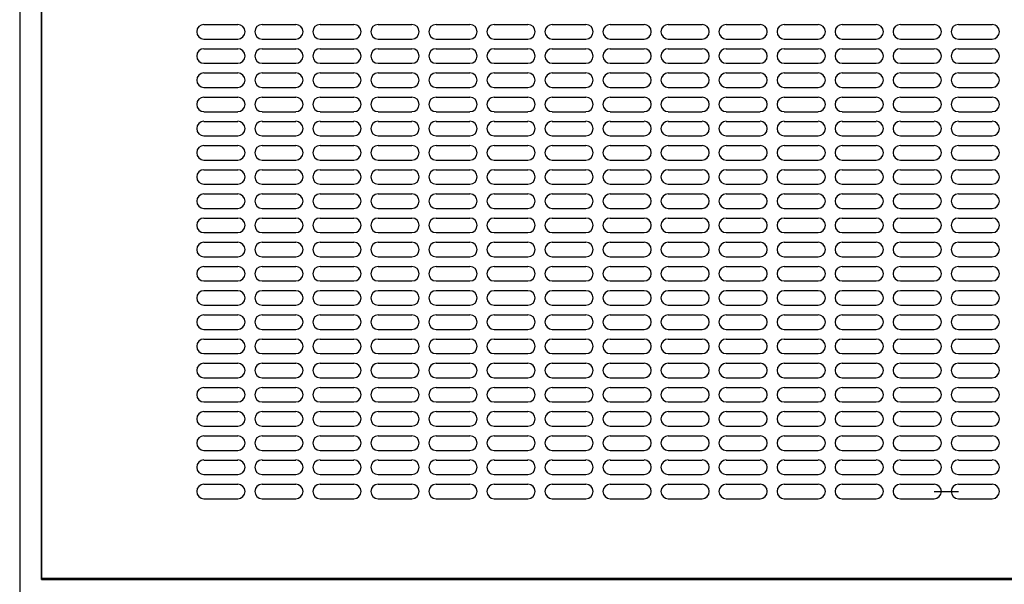
# Model space of a CAD drawing. Units: inches. Extents: x -6 to 124, y -6 to 168.
# Drawn here: x 25 to 38, y 47 to 54 of the extents above; entities that cross this region are included whole.
import ezdxf

# ---------------------------------------------------------------- set-up
doc = ezdxf.new("R2010")
doc.units = ezdxf.units.IN
doc.header["$MEASUREMENT"] = 0

msp = doc.modelspace()

# ---------------------------------------------------------------- linework, layer by layer
for p, q in [((25, 131.047), (25, 41.047)), ((25, 131.047), (25, 41.047)), ((25.281, 125), (25.281, 47.094)), ((25.281, 47.083), (25.281, 124.989)), ((27.382, 54.25), (27.819, 54.25)), ((28.132, 54.25), (28.569, 54.25)), ((28.882, 54.25), (29.319, 54.25)), ((29.632, 54.25), (30.069, 54.25)), ((30.382, 54.25), (30.819, 54.25)), ((31.132, 54.25), (31.569, 54.25)), ((31.882, 54.25), (32.319, 54.25)), ((32.632, 54.25), (33.069, 54.25)), ((33.382, 54.25), (33.819, 54.25)), ((34.132, 54.25), (34.569, 54.25)), ((34.882, 54.25), (35.319, 54.25)), ((35.632, 54.25), (36.069, 54.25)), ((36.382, 54.25), (36.819, 54.25)), ((37.132, 54.25), (37.569, 54.25)), ((27.382, 54.063), (27.819, 54.063)), ((28.132, 54.063), (28.569, 54.063)), ((28.882, 54.063), (29.319, 54.063)), ((29.632, 54.063), (30.069, 54.063)), ((30.382, 54.063), (30.819, 54.063)), ((31.132, 54.063), (31.569, 54.063)), ((31.882, 54.063), (32.319, 54.063)), ((32.632, 54.063), (33.069, 54.063)), ((33.382, 54.063), (33.819, 54.063)), ((34.132, 54.063), (34.569, 54.063)), ((34.882, 54.063), (35.319, 54.063)), ((35.632, 54.063), (36.069, 54.063)), ((36.382, 54.063), (36.819, 54.063)), ((37.132, 54.063), (37.569, 54.063)), ((27.382, 53.938), (27.819, 53.938)), ((28.132, 53.938), (28.569, 53.938)), ((28.882, 53.938), (29.319, 53.938)), ((29.632, 53.938), (30.069, 53.938)), ((30.382, 53.938), (30.819, 53.938)), ((31.132, 53.938), (31.569, 53.938)), ((31.882, 53.938), (32.319, 53.938)), ((32.632, 53.938), (33.069, 53.938)), ((33.382, 53.938), (33.819, 53.938)), ((34.132, 53.938), (34.569, 53.938)), ((34.882, 53.938), (35.319, 53.938)), ((35.632, 53.938), (36.069, 53.938)), ((36.382, 53.938), (36.819, 53.938)), ((37.132, 53.938), (37.569, 53.938)), ((27.382, 53.75), (27.819, 53.75)), ((28.132, 53.75), (28.569, 53.75)), ((28.882, 53.75), (29.319, 53.75)), ((29.632, 53.75), (30.069, 53.75)), ((30.382, 53.75), (30.819, 53.75)), ((31.132, 53.75), (31.569, 53.75)), ((31.882, 53.75), (32.319, 53.75)), ((32.632, 53.75), (33.069, 53.75)), ((33.382, 53.75), (33.819, 53.75)), ((34.132, 53.75), (34.569, 53.75)), ((34.882, 53.75), (35.319, 53.75)), ((35.632, 53.75), (36.069, 53.75)), ((36.382, 53.75), (36.819, 53.75)), ((37.132, 53.75), (37.569, 53.75)), ((27.382, 53.625), (27.819, 53.625)), ((28.132, 53.625), (28.569, 53.625)), ((28.882, 53.625), (29.319, 53.625)), ((29.632, 53.625), (30.069, 53.625)), ((30.382, 53.625), (30.819, 53.625)), ((31.132, 53.625), (31.569, 53.625)), ((31.882, 53.625), (32.319, 53.625)), ((32.632, 53.625), (33.069, 53.625)), ((33.382, 53.625), (33.819, 53.625)), ((34.132, 53.625), (34.569, 53.625)), ((34.882, 53.625), (35.319, 53.625)), ((35.632, 53.625), (36.069, 53.625)), ((36.382, 53.625), (36.819, 53.625)), ((37.132, 53.625), (37.569, 53.625)), ((27.382, 53.438), (27.819, 53.438)), ((28.132, 53.438), (28.569, 53.438)), ((28.882, 53.438), (29.319, 53.438)), ((29.632, 53.438), (30.069, 53.438)), ((30.382, 53.438), (30.819, 53.438)), ((31.132, 53.438), (31.569, 53.438)), ((31.882, 53.438), (32.319, 53.438)), ((32.632, 53.438), (33.069, 53.438)), ((33.382, 53.438), (33.819, 53.438)), ((34.132, 53.438), (34.569, 53.438)), ((34.882, 53.438), (35.319, 53.438)), ((35.632, 53.438), (36.069, 53.438)), ((36.382, 53.438), (36.819, 53.438)), ((37.132, 53.438), (37.569, 53.438)), ((27.382, 53.313), (27.819, 53.313)), ((28.132, 53.313), (28.569, 53.313)), ((28.882, 53.313), (29.319, 53.313)), ((29.632, 53.313), (30.069, 53.313)), ((30.382, 53.313), (30.819, 53.313)), ((31.132, 53.313), (31.569, 53.313)), ((31.882, 53.313), (32.319, 53.313)), ((32.632, 53.313), (33.069, 53.313)), ((33.382, 53.313), (33.819, 53.313)), ((34.132, 53.313), (34.569, 53.313)), ((34.882, 53.313), (35.319, 53.313)), ((35.632, 53.313), (36.069, 53.313)), ((36.382, 53.313), (36.819, 53.313)), ((37.132, 53.313), (37.569, 53.313)), ((27.382, 53.125), (27.819, 53.125)), ((28.132, 53.125), (28.569, 53.125)), ((28.882, 53.125), (29.319, 53.125)), ((29.632, 53.125), (30.069, 53.125)), ((30.382, 53.125), (30.819, 53.125)), ((31.132, 53.125), (31.569, 53.125)), ((31.882, 53.125), (32.319, 53.125)), ((32.632, 53.125), (33.069, 53.125)), ((33.382, 53.125), (33.819, 53.125)), ((34.132, 53.125), (34.569, 53.125)), ((34.882, 53.125), (35.319, 53.125)), ((35.632, 53.125), (36.069, 53.125)), ((36.382, 53.125), (36.819, 53.125)), ((37.132, 53.125), (37.569, 53.125)), ((27.382, 53), (27.819, 53)), ((28.132, 53), (28.569, 53)), ((28.882, 53), (29.319, 53)), ((29.632, 53), (30.069, 53)), ((30.382, 53), (30.819, 53)), ((31.132, 53), (31.569, 53)), ((31.882, 53), (32.319, 53)), ((32.632, 53), (33.069, 53)), ((33.382, 53), (33.819, 53)), ((34.132, 53), (34.569, 53)), ((34.882, 53), (35.319, 53)), ((35.632, 53), (36.069, 53)), ((36.382, 53), (36.819, 53)), ((37.132, 53), (37.569, 53)), ((27.382, 52.813), (27.819, 52.813)), ((28.132, 52.813), (28.569, 52.813)), ((28.882, 52.813), (29.319, 52.813)), ((29.632, 52.813), (30.069, 52.813)), ((30.382, 52.813), (30.819, 52.813)), ((31.132, 52.813), (31.569, 52.813)), ((31.882, 52.813), (32.319, 52.813)), ((32.632, 52.813), (33.069, 52.813)), ((33.382, 52.813), (33.819, 52.813)), ((34.132, 52.813), (34.569, 52.813)), ((34.882, 52.813), (35.319, 52.813)), ((35.632, 52.813), (36.069, 52.813)), ((36.382, 52.813), (36.819, 52.813)), ((37.132, 52.813), (37.569, 52.813)), ((27.382, 52.688), (27.819, 52.688)), ((28.132, 52.688), (28.569, 52.688)), ((28.882, 52.688), (29.319, 52.688)), ((29.632, 52.688), (30.069, 52.688)), ((30.382, 52.688), (30.819, 52.688)), ((31.132, 52.688), (31.569, 52.688)), ((31.882, 52.688), (32.319, 52.688)), ((32.632, 52.688), (33.069, 52.688)), ((33.382, 52.688), (33.819, 52.688)), ((34.132, 52.688), (34.569, 52.688)), ((34.882, 52.688), (35.319, 52.688)), ((35.632, 52.688), (36.069, 52.688)), ((36.382, 52.688), (36.819, 52.688)), ((37.132, 52.688), (37.569, 52.688)), ((27.382, 52.5), (27.819, 52.5)), ((28.132, 52.5), (28.569, 52.5)), ((28.882, 52.5), (29.319, 52.5)), ((29.632, 52.5), (30.069, 52.5)), ((30.382, 52.5), (30.819, 52.5)), ((31.132, 52.5), (31.569, 52.5)), ((31.882, 52.5), (32.319, 52.5)), ((32.632, 52.5), (33.069, 52.5)), ((33.382, 52.5), (33.819, 52.5)), ((34.132, 52.5), (34.569, 52.5)), ((34.882, 52.5), (35.319, 52.5)), ((35.632, 52.5), (36.069, 52.5)), ((36.382, 52.5), (36.819, 52.5)), ((37.132, 52.5), (37.569, 52.5)), ((27.382, 52.375), (27.819, 52.375)), ((28.132, 52.375), (28.569, 52.375)), ((28.882, 52.375), (29.319, 52.375)), ((29.632, 52.375), (30.069, 52.375)), ((30.382, 52.375), (30.819, 52.375)), ((31.132, 52.375), (31.569, 52.375)), ((31.882, 52.375), (32.319, 52.375)), ((32.632, 52.375), (33.069, 52.375)), ((33.382, 52.375), (33.819, 52.375)), ((34.132, 52.375), (34.569, 52.375)), ((34.882, 52.375), (35.319, 52.375)), ((35.632, 52.375), (36.069, 52.375)), ((36.382, 52.375), (36.819, 52.375)), ((37.132, 52.375), (37.569, 52.375)), ((27.382, 52.188), (27.819, 52.188)), ((28.132, 52.188), (28.569, 52.188)), ((28.882, 52.188), (29.319, 52.188)), ((29.632, 52.188), (30.069, 52.188)), ((30.382, 52.188), (30.819, 52.188)), ((31.132, 52.188), (31.569, 52.188)), ((31.882, 52.188), (32.319, 52.188)), ((32.632, 52.188), (33.069, 52.188)), ((33.382, 52.188), (33.819, 52.188)), ((34.132, 52.188), (34.569, 52.188)), ((34.882, 52.188), (35.319, 52.188)), ((35.632, 52.188), (36.069, 52.188)), ((36.382, 52.188), (36.819, 52.188)), ((37.132, 52.188), (37.569, 52.188)), ((27.382, 52.063), (27.819, 52.063)), ((28.132, 52.063), (28.569, 52.063)), ((28.882, 52.063), (29.319, 52.063)), ((29.632, 52.063), (30.069, 52.063)), ((30.382, 52.063), (30.819, 52.063)), ((31.132, 52.063), (31.569, 52.063)), ((31.882, 52.063), (32.319, 52.063)), ((32.632, 52.063), (33.069, 52.063)), ((33.382, 52.063), (33.819, 52.063)), ((34.132, 52.063), (34.569, 52.063)), ((34.882, 52.063), (35.319, 52.063)), ((35.632, 52.063), (36.069, 52.063)), ((36.382, 52.063), (36.819, 52.063)), ((37.132, 52.063), (37.569, 52.063)), ((27.382, 51.875), (27.819, 51.875)), ((28.132, 51.875), (28.569, 51.875)), ((28.882, 51.875), (29.319, 51.875)), ((29.632, 51.875), (30.069, 51.875)), ((30.382, 51.875), (30.819, 51.875)), ((31.132, 51.875), (31.569, 51.875)), ((31.882, 51.875), (32.319, 51.875)), ((32.632, 51.875), (33.069, 51.875)), ((33.382, 51.875), (33.819, 51.875)), ((34.132, 51.875), (34.569, 51.875)), ((34.882, 51.875), (35.319, 51.875)), ((35.632, 51.875), (36.069, 51.875)), ((36.382, 51.875), (36.819, 51.875)), ((37.132, 51.875), (37.569, 51.875)), ((27.382, 51.75), (27.819, 51.75)), ((28.132, 51.75), (28.569, 51.75)), ((28.882, 51.75), (29.319, 51.75)), ((29.632, 51.75), (30.069, 51.75)), ((30.382, 51.75), (30.819, 51.75)), ((31.132, 51.75), (31.569, 51.75)), ((31.882, 51.75), (32.319, 51.75)), ((32.632, 51.75), (33.069, 51.75)), ((33.382, 51.75), (33.819, 51.75)), ((34.132, 51.75), (34.569, 51.75)), ((34.882, 51.75), (35.319, 51.75)), ((35.632, 51.75), (36.069, 51.75)), ((36.382, 51.75), (36.819, 51.75)), ((37.132, 51.75), (37.569, 51.75)), ((27.382, 51.563), (27.819, 51.563)), ((28.132, 51.563), (28.569, 51.563)), ((28.882, 51.563), (29.319, 51.563)), ((29.632, 51.563), (30.069, 51.563)), ((30.382, 51.563), (30.819, 51.563)), ((31.132, 51.563), (31.569, 51.563)), ((31.882, 51.563), (32.319, 51.563)), ((32.632, 51.563), (33.069, 51.563)), ((33.382, 51.563), (33.819, 51.563)), ((34.132, 51.563), (34.569, 51.563)), ((34.882, 51.563), (35.319, 51.563)), ((35.632, 51.563), (36.069, 51.563)), ((36.382, 51.563), (36.819, 51.563)), ((37.132, 51.563), (37.569, 51.563)), ((27.382, 51.438), (27.819, 51.438)), ((28.132, 51.438), (28.569, 51.438)), ((28.882, 51.438), (29.319, 51.438)), ((29.632, 51.438), (30.069, 51.438)), ((30.382, 51.438), (30.819, 51.438)), ((31.132, 51.438), (31.569, 51.438)), ((31.882, 51.438), (32.319, 51.438)), ((32.632, 51.438), (33.069, 51.438)), ((33.382, 51.438), (33.819, 51.438)), ((34.132, 51.438), (34.569, 51.438)), ((34.882, 51.438), (35.319, 51.438)), ((35.632, 51.438), (36.069, 51.438)), ((36.382, 51.438), (36.819, 51.438)), ((37.132, 51.438), (37.569, 51.438)), ((27.382, 51.25), (27.819, 51.25)), ((28.132, 51.25), (28.569, 51.25)), ((28.882, 51.25), (29.319, 51.25)), ((29.632, 51.25), (30.069, 51.25)), ((30.382, 51.25), (30.819, 51.25)), ((31.132, 51.25), (31.569, 51.25)), ((31.882, 51.25), (32.319, 51.25)), ((32.632, 51.25), (33.069, 51.25)), ((33.382, 51.25), (33.819, 51.25)), ((34.132, 51.25), (34.569, 51.25)), ((34.882, 51.25), (35.319, 51.25)), ((35.632, 51.25), (36.069, 51.25)), ((36.382, 51.25), (36.819, 51.25)), ((37.132, 51.25), (37.569, 51.25)), ((27.382, 51.125), (27.819, 51.125)), ((28.132, 51.125), (28.569, 51.125)), ((28.882, 51.125), (29.319, 51.125)), ((29.632, 51.125), (30.069, 51.125)), ((30.382, 51.125), (30.819, 51.125)), ((31.132, 51.125), (31.569, 51.125)), ((31.882, 51.125), (32.319, 51.125)), ((32.632, 51.125), (33.069, 51.125)), ((33.382, 51.125), (33.819, 51.125)), ((34.132, 51.125), (34.569, 51.125)), ((34.882, 51.125), (35.319, 51.125)), ((35.632, 51.125), (36.069, 51.125)), ((36.382, 51.125), (36.819, 51.125)), ((37.132, 51.125), (37.569, 51.125)), ((27.382, 50.938), (27.819, 50.938)), ((28.132, 50.938), (28.569, 50.938)), ((28.882, 50.938), (29.319, 50.938)), ((29.632, 50.938), (30.069, 50.938)), ((30.382, 50.938), (30.819, 50.938)), ((31.132, 50.938), (31.569, 50.938)), ((31.882, 50.938), (32.319, 50.938)), ((32.632, 50.938), (33.069, 50.938)), ((33.382, 50.938), (33.819, 50.938)), ((34.132, 50.938), (34.569, 50.938)), ((34.882, 50.938), (35.319, 50.938)), ((35.632, 50.938), (36.069, 50.938)), ((36.382, 50.938), (36.819, 50.938)), ((37.132, 50.938), (37.569, 50.938)), ((27.382, 50.813), (27.819, 50.813)), ((28.132, 50.813), (28.569, 50.813)), ((28.882, 50.813), (29.319, 50.813)), ((29.632, 50.813), (30.069, 50.813)), ((30.382, 50.813), (30.819, 50.813)), ((31.132, 50.813), (31.569, 50.813)), ((31.882, 50.813), (32.319, 50.813)), ((32.632, 50.813), (33.069, 50.813)), ((33.382, 50.813), (33.819, 50.813)), ((34.132, 50.813), (34.569, 50.813)), ((34.882, 50.813), (35.319, 50.813)), ((35.632, 50.813), (36.069, 50.813)), ((36.382, 50.813), (36.819, 50.813)), ((37.132, 50.813), (37.569, 50.813)), ((27.382, 50.625), (27.819, 50.625)), ((28.132, 50.625), (28.569, 50.625)), ((28.882, 50.625), (29.319, 50.625)), ((29.632, 50.625), (30.069, 50.625)), ((30.382, 50.625), (30.819, 50.625)), ((31.132, 50.625), (31.569, 50.625)), ((31.882, 50.625), (32.319, 50.625)), ((32.632, 50.625), (33.069, 50.625)), ((33.382, 50.625), (33.819, 50.625)), ((34.132, 50.625), (34.569, 50.625)), ((34.882, 50.625), (35.319, 50.625)), ((35.632, 50.625), (36.069, 50.625)), ((36.382, 50.625), (36.819, 50.625)), ((37.132, 50.625), (37.569, 50.625)), ((27.382, 50.5), (27.819, 50.5)), ((28.132, 50.5), (28.569, 50.5)), ((28.882, 50.5), (29.319, 50.5)), ((29.632, 50.5), (30.069, 50.5)), ((30.382, 50.5), (30.819, 50.5)), ((31.132, 50.5), (31.569, 50.5)), ((31.882, 50.5), (32.319, 50.5)), ((32.632, 50.5), (33.069, 50.5)), ((33.382, 50.5), (33.819, 50.5)), ((34.132, 50.5), (34.569, 50.5)), ((34.882, 50.5), (35.319, 50.5)), ((35.632, 50.5), (36.069, 50.5)), ((36.382, 50.5), (36.819, 50.5)), ((37.132, 50.5), (37.569, 50.5)), ((27.382, 50.313), (27.819, 50.313)), ((28.132, 50.313), (28.569, 50.313)), ((28.882, 50.313), (29.319, 50.313)), ((29.632, 50.313), (30.069, 50.313)), ((30.382, 50.313), (30.819, 50.313)), ((31.132, 50.313), (31.569, 50.313)), ((31.882, 50.313), (32.319, 50.313)), ((32.632, 50.313), (33.069, 50.313)), ((33.382, 50.313), (33.819, 50.313)), ((34.132, 50.313), (34.569, 50.313)), ((34.882, 50.313), (35.319, 50.313)), ((35.632, 50.313), (36.069, 50.313)), ((36.382, 50.313), (36.819, 50.313)), ((37.132, 50.313), (37.569, 50.313)), ((27.382, 50.188), (27.819, 50.188)), ((28.132, 50.188), (28.569, 50.188)), ((28.882, 50.188), (29.319, 50.188)), ((29.632, 50.188), (30.069, 50.188)), ((30.382, 50.188), (30.819, 50.188)), ((31.132, 50.188), (31.569, 50.188)), ((31.882, 50.188), (32.319, 50.188)), ((32.632, 50.188), (33.069, 50.188)), ((33.382, 50.188), (33.819, 50.188)), ((34.132, 50.188), (34.569, 50.188)), ((34.882, 50.188), (35.319, 50.188)), ((35.632, 50.188), (36.069, 50.188)), ((36.382, 50.188), (36.819, 50.188)), ((37.132, 50.188), (37.569, 50.188)), ((27.382, 50), (27.819, 50)), ((28.132, 50), (28.569, 50)), ((28.882, 50), (29.319, 50)), ((29.632, 50), (30.069, 50)), ((30.382, 50), (30.819, 50)), ((31.132, 50), (31.569, 50)), ((31.882, 50), (32.319, 50)), ((32.632, 50), (33.069, 50)), ((33.382, 50), (33.819, 50)), ((34.132, 50), (34.569, 50)), ((34.882, 50), (35.319, 50)), ((35.632, 50), (36.069, 50)), ((36.382, 50), (36.819, 50)), ((37.132, 50), (37.569, 50)), ((27.382, 49.875), (27.819, 49.875)), ((28.132, 49.875), (28.569, 49.875)), ((28.882, 49.875), (29.319, 49.875)), ((29.632, 49.875), (30.069, 49.875)), ((30.382, 49.875), (30.819, 49.875)), ((31.132, 49.875), (31.569, 49.875)), ((31.882, 49.875), (32.319, 49.875)), ((32.632, 49.875), (33.069, 49.875)), ((33.382, 49.875), (33.819, 49.875)), ((34.132, 49.875), (34.569, 49.875)), ((34.882, 49.875), (35.319, 49.875)), ((35.632, 49.875), (36.069, 49.875)), ((36.382, 49.875), (36.819, 49.875)), ((37.132, 49.875), (37.569, 49.875)), ((27.382, 49.688), (27.819, 49.688)), ((28.132, 49.688), (28.569, 49.688)), ((28.882, 49.688), (29.319, 49.688)), ((29.632, 49.688), (30.069, 49.688)), ((30.382, 49.688), (30.819, 49.688)), ((31.132, 49.688), (31.569, 49.688)), ((31.882, 49.688), (32.319, 49.688)), ((32.632, 49.688), (33.069, 49.688)), ((33.382, 49.688), (33.819, 49.688)), ((34.132, 49.688), (34.569, 49.688)), ((34.882, 49.688), (35.319, 49.688)), ((35.632, 49.688), (36.069, 49.688)), ((36.382, 49.688), (36.819, 49.688)), ((37.132, 49.688), (37.569, 49.688)), ((27.382, 49.563), (27.819, 49.563)), ((28.132, 49.563), (28.569, 49.563)), ((28.882, 49.563), (29.319, 49.563)), ((29.632, 49.563), (30.069, 49.563)), ((30.382, 49.563), (30.819, 49.563)), ((31.132, 49.563), (31.569, 49.563)), ((31.882, 49.563), (32.319, 49.563)), ((32.632, 49.563), (33.069, 49.563)), ((33.382, 49.563), (33.819, 49.563)), ((34.132, 49.563), (34.569, 49.563)), ((34.882, 49.563), (35.319, 49.563)), ((35.632, 49.563), (36.069, 49.563)), ((36.382, 49.563), (36.819, 49.563)), ((37.132, 49.563), (37.569, 49.563)), ((27.382, 49.375), (27.819, 49.375)), ((27.382, 49.25), (27.819, 49.25)), ((28.132, 49.375), (28.569, 49.375)), ((28.132, 49.25), (28.569, 49.25)), ((28.882, 49.375), (29.319, 49.375)), ((28.882, 49.25), (29.319, 49.25)), ((29.632, 49.375), (30.069, 49.375)), ((29.632, 49.25), (30.069, 49.25)), ((30.382, 49.375), (30.819, 49.375)), ((30.382, 49.25), (30.819, 49.25)), ((31.132, 49.375), (31.569, 49.375)), ((31.132, 49.25), (31.569, 49.25)), ((31.882, 49.375), (32.319, 49.375)), ((31.882, 49.25), (32.319, 49.25)), ((32.632, 49.375), (33.069, 49.375)), ((32.632, 49.25), (33.069, 49.25)), ((33.382, 49.375), (33.819, 49.375)), ((33.382, 49.25), (33.819, 49.25)), ((34.132, 49.375), (34.569, 49.375)), ((34.132, 49.25), (34.569, 49.25)), ((34.882, 49.375), (35.319, 49.375)), ((34.882, 49.25), (35.319, 49.25)), ((35.632, 49.375), (36.069, 49.375)), ((35.632, 49.25), (36.069, 49.25)), ((36.382, 49.375), (36.819, 49.375)), ((36.382, 49.25), (36.819, 49.25)), ((37.132, 49.375), (37.569, 49.375)), ((37.132, 49.25), (37.569, 49.25)), ((27.382, 49.063), (27.819, 49.063)), ((28.132, 49.063), (28.569, 49.063)), ((28.882, 49.063), (29.319, 49.063)), ((29.632, 49.063), (30.069, 49.063)), ((30.382, 49.063), (30.819, 49.063)), ((31.132, 49.063), (31.569, 49.063)), ((31.882, 49.063), (32.319, 49.063)), ((32.632, 49.063), (33.069, 49.063)), ((33.382, 49.063), (33.819, 49.063)), ((34.132, 49.063), (34.569, 49.063)), ((34.882, 49.063), (35.319, 49.063)), ((35.632, 49.063), (36.069, 49.063)), ((36.382, 49.063), (36.819, 49.063)), ((37.132, 49.063), (37.569, 49.063)), ((27.382, 48.938), (27.819, 48.938)), ((28.132, 48.938), (28.569, 48.938)), ((28.882, 48.938), (29.319, 48.938)), ((29.632, 48.938), (30.069, 48.938)), ((30.382, 48.938), (30.819, 48.938)), ((31.132, 48.938), (31.569, 48.938)), ((31.882, 48.938), (32.319, 48.938)), ((32.632, 48.938), (33.069, 48.938)), ((33.382, 48.938), (33.819, 48.938)), ((34.132, 48.938), (34.569, 48.938)), ((34.882, 48.938), (35.319, 48.938)), ((35.632, 48.938), (36.069, 48.938)), ((36.382, 48.938), (36.819, 48.938)), ((37.132, 48.938), (37.569, 48.938)), ((27.382, 48.75), (27.819, 48.75)), ((28.132, 48.75), (28.569, 48.75)), ((28.882, 48.75), (29.319, 48.75)), ((29.632, 48.75), (30.069, 48.75)), ((30.382, 48.75), (30.819, 48.75)), ((31.132, 48.75), (31.569, 48.75)), ((31.882, 48.75), (32.319, 48.75)), ((32.632, 48.75), (33.069, 48.75)), ((33.382, 48.75), (33.819, 48.75)), ((34.132, 48.75), (34.569, 48.75)), ((34.882, 48.75), (35.319, 48.75)), ((35.632, 48.75), (36.069, 48.75)), ((36.382, 48.75), (36.819, 48.75)), ((37.132, 48.75), (37.569, 48.75)), ((27.382, 48.625), (27.819, 48.625)), ((28.132, 48.625), (28.569, 48.625)), ((28.882, 48.625), (29.319, 48.625)), ((29.632, 48.625), (30.069, 48.625)), ((30.382, 48.625), (30.819, 48.625)), ((31.132, 48.625), (31.569, 48.625)), ((31.882, 48.625), (32.319, 48.625)), ((32.632, 48.625), (33.069, 48.625)), ((33.382, 48.625), (33.819, 48.625)), ((34.132, 48.625), (34.569, 48.625)), ((34.882, 48.625), (35.319, 48.625)), ((35.632, 48.625), (36.069, 48.625)), ((36.382, 48.625), (36.819, 48.625)), ((37.132, 48.625), (37.569, 48.625)), ((27.382, 48.438), (27.819, 48.438)), ((28.132, 48.438), (28.569, 48.438)), ((28.882, 48.438), (29.319, 48.438)), ((29.632, 48.438), (30.069, 48.438)), ((30.382, 48.438), (30.819, 48.438)), ((31.132, 48.438), (31.569, 48.438)), ((31.882, 48.438), (32.319, 48.438)), ((32.632, 48.438), (33.069, 48.438)), ((33.382, 48.438), (33.819, 48.438)), ((34.132, 48.438), (34.569, 48.438)), ((34.882, 48.438), (35.319, 48.438)), ((35.632, 48.438), (36.069, 48.438)), ((36.382, 48.438), (36.819, 48.438)), ((37.132, 48.438), (37.569, 48.438)), ((27.382, 48.313), (27.819, 48.313)), ((28.132, 48.313), (28.569, 48.313)), ((28.882, 48.313), (29.319, 48.313)), ((29.632, 48.313), (30.069, 48.313)), ((30.382, 48.313), (30.819, 48.313)), ((31.132, 48.313), (31.569, 48.313)), ((31.882, 48.313), (32.319, 48.313)), ((32.632, 48.313), (33.069, 48.313)), ((33.382, 48.313), (33.819, 48.313)), ((34.132, 48.313), (34.569, 48.313)), ((34.882, 48.313), (35.319, 48.313)), ((35.632, 48.313), (36.069, 48.313)), ((36.382, 48.313), (36.819, 48.313)), ((37.132, 48.313), (37.569, 48.313)), ((27.382, 48.125), (27.819, 48.125)), ((28.132, 48.125), (28.569, 48.125)), ((28.882, 48.125), (29.319, 48.125)), ((29.632, 48.125), (30.069, 48.125)), ((30.382, 48.125), (30.819, 48.125)), ((31.132, 48.125), (31.569, 48.125)), ((31.882, 48.125), (32.319, 48.125)), ((32.632, 48.125), (33.069, 48.125)), ((33.382, 48.125), (33.819, 48.125)), ((34.132, 48.125), (34.569, 48.125)), ((34.882, 48.125), (35.319, 48.125)), ((35.632, 48.125), (36.069, 48.125)), ((36.382, 48.125), (36.819, 48.125)), ((36.819, 48.219), (37.132, 48.219)), ((37.132, 48.125), (37.569, 48.125)), ((49.719, 47.094), (25.281, 47.094)), ((25.281, 47.083), (49.719, 47.083))]:
    msp.add_line(p, q)
for centre, start, end in [((27.382, 54.157), 90, 270), ((27.819, 54.157), 270, 90), ((28.132, 54.157), 90, 270), ((28.569, 54.157), 270, 90), ((28.882, 54.157), 90, 270), ((29.319, 54.157), 270, 90), ((29.632, 54.157), 90, 270), ((30.069, 54.157), 270, 90), ((30.382, 54.157), 90, 270), ((30.819, 54.157), 270, 90), ((31.132, 54.157), 90, 270), ((31.569, 54.157), 270, 90), ((31.882, 54.157), 90, 270), ((32.319, 54.157), 270, 90), ((32.632, 54.157), 90, 270), ((33.069, 54.157), 270, 90), ((33.382, 54.157), 90, 270), ((33.819, 54.157), 270, 90), ((34.132, 54.157), 90, 270), ((34.569, 54.157), 270, 90), ((34.882, 54.157), 90, 270), ((35.319, 54.157), 270, 90), ((35.632, 54.157), 90, 270), ((36.069, 54.157), 270, 90), ((36.382, 54.157), 90, 270), ((36.819, 54.157), 270, 90), ((37.132, 54.157), 90, 270), ((37.569, 54.157), 270, 90), ((27.382, 53.844), 90, 270), ((27.819, 53.844), 270, 90), ((28.132, 53.844), 90, 270), ((28.569, 53.844), 270, 90), ((28.882, 53.844), 90, 270), ((29.319, 53.844), 270, 90), ((29.632, 53.844), 90, 270), ((30.069, 53.844), 270, 90), ((30.382, 53.844), 90, 270), ((30.819, 53.844), 270, 90), ((31.132, 53.844), 90, 270), ((31.569, 53.844), 270, 90), ((31.882, 53.844), 90, 270), ((32.319, 53.844), 270, 90), ((32.632, 53.844), 90, 270), ((33.069, 53.844), 270, 90), ((33.382, 53.844), 90, 270), ((33.819, 53.844), 270, 90), ((34.132, 53.844), 90, 270), ((34.569, 53.844), 270, 90), ((34.882, 53.844), 90, 270), ((35.319, 53.844), 270, 90), ((35.632, 53.844), 90, 270), ((36.069, 53.844), 270, 90), ((36.382, 53.844), 90, 270), ((36.819, 53.844), 270, 90), ((37.132, 53.844), 90, 270), ((37.569, 53.844), 270, 90), ((27.382, 53.532), 90, 270), ((27.819, 53.532), 270, 90), ((28.132, 53.532), 90, 270), ((28.569, 53.532), 270, 90), ((28.882, 53.532), 90, 270), ((29.319, 53.532), 270, 90), ((29.632, 53.532), 90, 270), ((30.069, 53.532), 270, 90), ((30.382, 53.532), 90, 270), ((30.819, 53.532), 270, 90), ((31.132, 53.532), 90, 270), ((31.569, 53.532), 270, 90), ((31.882, 53.532), 90, 270), ((32.319, 53.532), 270, 90), ((32.632, 53.532), 90, 270), ((33.069, 53.532), 270, 90), ((33.382, 53.532), 90, 270), ((33.819, 53.532), 270, 90), ((34.132, 53.532), 90, 270), ((34.569, 53.532), 270, 90), ((34.882, 53.532), 90, 270), ((35.319, 53.532), 270, 90), ((35.632, 53.532), 90, 270), ((36.069, 53.532), 270, 90), ((36.382, 53.532), 90, 270), ((36.819, 53.532), 270, 90), ((37.132, 53.532), 90, 270), ((37.569, 53.532), 270, 90), ((27.382, 53.219), 90, 270), ((27.819, 53.219), 270, 90), ((28.132, 53.219), 90, 270), ((28.569, 53.219), 270, 90), ((28.882, 53.219), 90, 270), ((29.319, 53.219), 270, 90), ((29.632, 53.219), 90, 270), ((30.069, 53.219), 270, 90), ((30.382, 53.219), 90, 270), ((30.819, 53.219), 270, 90), ((31.132, 53.219), 90, 270), ((31.569, 53.219), 270, 90), ((31.882, 53.219), 90, 270), ((32.319, 53.219), 270, 90), ((32.632, 53.219), 90, 270), ((33.069, 53.219), 270, 90), ((33.382, 53.219), 90, 270), ((33.819, 53.219), 270, 90), ((34.132, 53.219), 90, 270), ((34.569, 53.219), 270, 90), ((34.882, 53.219), 90, 270), ((35.319, 53.219), 270, 90), ((35.632, 53.219), 90, 270), ((36.069, 53.219), 270, 90), ((36.382, 53.219), 90, 270), ((36.819, 53.219), 270, 90), ((37.132, 53.219), 90, 270), ((37.569, 53.219), 270, 90), ((27.382, 52.907), 90, 270), ((27.819, 52.907), 270, 90), ((28.132, 52.907), 90, 270), ((28.569, 52.907), 270, 90), ((28.882, 52.907), 90, 270), ((29.319, 52.907), 270, 90), ((29.632, 52.907), 90, 270), ((30.069, 52.907), 270, 90), ((30.382, 52.907), 90, 270), ((30.819, 52.907), 270, 90), ((31.132, 52.907), 90, 270), ((31.569, 52.907), 270, 90), ((31.882, 52.907), 90, 270), ((32.319, 52.907), 270, 90), ((32.632, 52.907), 90, 270), ((33.069, 52.907), 270, 90), ((33.382, 52.907), 90, 270), ((33.819, 52.907), 270, 90), ((34.132, 52.907), 90, 270), ((34.569, 52.907), 270, 90), ((34.882, 52.907), 90, 270), ((35.319, 52.907), 270, 90), ((35.632, 52.907), 90, 270), ((36.069, 52.907), 270, 90), ((36.382, 52.907), 90, 270), ((36.819, 52.907), 270, 90), ((37.132, 52.907), 90, 270), ((37.569, 52.907), 270, 90), ((27.382, 52.594), 90, 270), ((27.819, 52.594), 270, 90), ((28.132, 52.594), 90, 270), ((28.569, 52.594), 270, 90), ((28.882, 52.594), 90, 270), ((29.319, 52.594), 270, 90), ((29.632, 52.594), 90, 270), ((30.069, 52.594), 270, 90), ((30.382, 52.594), 90, 270), ((30.819, 52.594), 270, 90), ((31.132, 52.594), 90, 270), ((31.569, 52.594), 270, 90), ((31.882, 52.594), 90, 270), ((32.319, 52.594), 270, 90), ((32.632, 52.594), 90, 270), ((33.069, 52.594), 270, 90), ((33.382, 52.594), 90, 270), ((33.819, 52.594), 270, 90), ((34.132, 52.594), 90, 270), ((34.569, 52.594), 270, 90), ((34.882, 52.594), 90, 270), ((35.319, 52.594), 270, 90), ((35.632, 52.594), 90, 270), ((36.069, 52.594), 270, 90), ((36.382, 52.594), 90, 270), ((36.819, 52.594), 270, 90), ((37.132, 52.594), 90, 270), ((37.569, 52.594), 270, 90), ((27.382, 52.282), 90, 270), ((27.819, 52.282), 270, 90), ((28.132, 52.282), 90, 270), ((28.569, 52.282), 270, 90), ((28.882, 52.282), 90, 270), ((29.319, 52.282), 270, 90), ((29.632, 52.282), 90, 270), ((30.069, 52.282), 270, 90), ((30.382, 52.282), 90, 270), ((30.819, 52.282), 270, 90), ((31.132, 52.282), 90, 270), ((31.569, 52.282), 270, 90), ((31.882, 52.282), 90, 270), ((32.319, 52.282), 270, 90), ((32.632, 52.282), 90, 270), ((33.069, 52.282), 270, 90), ((33.382, 52.282), 90, 270), ((33.819, 52.282), 270, 90), ((34.132, 52.282), 90, 270), ((34.569, 52.282), 270, 90), ((34.882, 52.282), 90, 270), ((35.319, 52.282), 270, 90), ((35.632, 52.282), 90, 270), ((36.069, 52.282), 270, 90), ((36.382, 52.282), 90, 270), ((36.819, 52.282), 270, 90), ((37.132, 52.282), 90, 270), ((37.569, 52.282), 270, 90), ((27.382, 51.969), 90, 270), ((27.819, 51.969), 270, 90), ((28.132, 51.969), 90, 270), ((28.569, 51.969), 270, 90), ((28.882, 51.969), 90, 270), ((29.319, 51.969), 270, 90), ((29.632, 51.969), 90, 270), ((30.069, 51.969), 270, 90), ((30.382, 51.969), 90, 270), ((30.819, 51.969), 270, 90), ((31.132, 51.969), 90, 270), ((31.569, 51.969), 270, 90), ((31.882, 51.969), 90, 270), ((32.319, 51.969), 270, 90), ((32.632, 51.969), 90, 270), ((33.069, 51.969), 270, 90), ((33.382, 51.969), 90, 270), ((33.819, 51.969), 270, 90), ((34.132, 51.969), 90, 270), ((34.569, 51.969), 270, 90), ((34.882, 51.969), 90, 270), ((35.319, 51.969), 270, 90), ((35.632, 51.969), 90, 270), ((36.069, 51.969), 270, 90), ((36.382, 51.969), 90, 270), ((36.819, 51.969), 270, 90), ((37.132, 51.969), 90, 270), ((37.569, 51.969), 270, 90), ((27.382, 51.657), 90, 270), ((27.819, 51.657), 270, 90), ((28.132, 51.657), 90, 270), ((28.569, 51.657), 270, 90), ((28.882, 51.657), 90, 270), ((29.319, 51.657), 270, 90), ((29.632, 51.657), 90, 270), ((30.069, 51.657), 270, 90), ((30.382, 51.657), 90, 270), ((30.819, 51.657), 270, 90), ((31.132, 51.657), 90, 270), ((31.569, 51.657), 270, 90), ((31.882, 51.657), 90, 270), ((32.319, 51.657), 270, 90), ((32.632, 51.657), 90, 270), ((33.069, 51.657), 270, 90), ((33.382, 51.657), 90, 270), ((33.819, 51.657), 270, 90), ((34.132, 51.657), 90, 270), ((34.569, 51.657), 270, 90), ((34.882, 51.657), 90, 270), ((35.319, 51.657), 270, 90), ((35.632, 51.657), 90, 270), ((36.069, 51.657), 270, 90), ((36.382, 51.657), 90, 270), ((36.819, 51.657), 270, 90), ((37.132, 51.657), 90, 270), ((37.569, 51.657), 270, 90), ((27.382, 51.344), 90, 270), ((27.819, 51.344), 270, 90), ((28.132, 51.344), 90, 270), ((28.569, 51.344), 270, 90), ((28.882, 51.344), 90, 270), ((29.319, 51.344), 270, 90), ((29.632, 51.344), 90, 270), ((30.069, 51.344), 270, 90), ((30.382, 51.344), 90, 270), ((30.819, 51.344), 270, 90), ((31.132, 51.344), 90, 270), ((31.569, 51.344), 270, 90), ((31.882, 51.344), 90, 270), ((32.319, 51.344), 270, 90), ((32.632, 51.344), 90, 270), ((33.069, 51.344), 270, 90), ((33.382, 51.344), 90, 270), ((33.819, 51.344), 270, 90), ((34.132, 51.344), 90, 270), ((34.569, 51.344), 270, 90), ((34.882, 51.344), 90, 270), ((35.319, 51.344), 270, 90), ((35.632, 51.344), 90, 270), ((36.069, 51.344), 270, 90), ((36.382, 51.344), 90, 270), ((36.819, 51.344), 270, 90), ((37.132, 51.344), 90, 270), ((37.569, 51.344), 270, 90), ((27.382, 51.032), 90, 270), ((27.819, 51.032), 270, 90), ((28.132, 51.032), 90, 270), ((28.569, 51.032), 270, 90), ((28.882, 51.032), 90, 270), ((29.319, 51.032), 270, 90), ((29.632, 51.032), 90, 270), ((30.069, 51.032), 270, 90), ((30.382, 51.032), 90, 270), ((30.819, 51.032), 270, 90), ((31.132, 51.032), 90, 270), ((31.569, 51.032), 270, 90), ((31.882, 51.032), 90, 270), ((32.319, 51.032), 270, 90), ((32.632, 51.032), 90, 270), ((33.069, 51.032), 270, 90), ((33.382, 51.032), 90, 270), ((33.819, 51.032), 270, 90), ((34.132, 51.032), 90, 270), ((34.569, 51.032), 270, 90), ((34.882, 51.032), 90, 270), ((35.319, 51.032), 270, 90), ((35.632, 51.032), 90, 270), ((36.069, 51.032), 270, 90), ((36.382, 51.032), 90, 270), ((36.819, 51.032), 270, 90), ((37.132, 51.032), 90, 270), ((37.569, 51.032), 270, 90), ((27.382, 50.719), 90, 270), ((27.819, 50.719), 270, 90), ((28.132, 50.719), 90, 270), ((28.569, 50.719), 270, 90), ((28.882, 50.719), 90, 270), ((29.319, 50.719), 270, 90), ((29.632, 50.719), 90, 270), ((30.069, 50.719), 270, 90), ((30.382, 50.719), 90, 270), ((30.819, 50.719), 270, 90), ((31.132, 50.719), 90, 270), ((31.569, 50.719), 270, 90), ((31.882, 50.719), 90, 270), ((32.319, 50.719), 270, 90), ((32.632, 50.719), 90, 270), ((33.069, 50.719), 270, 90), ((33.382, 50.719), 90, 270), ((33.819, 50.719), 270, 90), ((34.132, 50.719), 90, 270), ((34.569, 50.719), 270, 90), ((34.882, 50.719), 90, 270), ((35.319, 50.719), 270, 90), ((35.632, 50.719), 90, 270), ((36.069, 50.719), 270, 90), ((36.382, 50.719), 90, 270), ((36.819, 50.719), 270, 90), ((37.132, 50.719), 90, 270), ((37.569, 50.719), 270, 90), ((27.382, 50.407), 90, 270), ((27.819, 50.407), 270, 90), ((28.132, 50.407), 90, 270), ((28.569, 50.407), 270, 90), ((28.882, 50.407), 90, 270), ((29.319, 50.407), 270, 90), ((29.632, 50.407), 90, 270), ((30.069, 50.407), 270, 90), ((30.382, 50.407), 90, 270), ((30.819, 50.407), 270, 90), ((31.132, 50.407), 90, 270), ((31.569, 50.407), 270, 90), ((31.882, 50.407), 90, 270), ((32.319, 50.407), 270, 90), ((32.632, 50.407), 90, 270), ((33.069, 50.407), 270, 90), ((33.382, 50.407), 90, 270), ((33.819, 50.407), 270, 90), ((34.132, 50.407), 90, 270), ((34.569, 50.407), 270, 90), ((34.882, 50.407), 90, 270), ((35.319, 50.407), 270, 90), ((35.632, 50.407), 90, 270), ((36.069, 50.407), 270, 90), ((36.382, 50.407), 90, 270), ((36.819, 50.407), 270, 90), ((37.132, 50.407), 90, 270), ((37.569, 50.407), 270, 90), ((27.382, 50.094), 90, 270), ((27.819, 50.094), 270, 90), ((28.132, 50.094), 90, 270), ((28.569, 50.094), 270, 90), ((28.882, 50.094), 90, 270), ((29.319, 50.094), 270, 90), ((29.632, 50.094), 90, 270), ((30.069, 50.094), 270, 90), ((30.382, 50.094), 90, 270), ((30.819, 50.094), 270, 90), ((31.132, 50.094), 90, 270), ((31.569, 50.094), 270, 90), ((31.882, 50.094), 90, 270), ((32.319, 50.094), 270, 90), ((32.632, 50.094), 90, 270), ((33.069, 50.094), 270, 90), ((33.382, 50.094), 90, 270), ((33.819, 50.094), 270, 90), ((34.132, 50.094), 90, 270), ((34.569, 50.094), 270, 90), ((34.882, 50.094), 90, 270), ((35.319, 50.094), 270, 90), ((35.632, 50.094), 90, 270), ((36.069, 50.094), 270, 90), ((36.382, 50.094), 90, 270), ((36.819, 50.094), 270, 90), ((37.132, 50.094), 90, 270), ((37.569, 50.094), 270, 90), ((27.382, 49.782), 90, 270), ((27.819, 49.782), 270, 90), ((28.132, 49.782), 90, 270), ((28.569, 49.782), 270, 90), ((28.882, 49.782), 90, 270), ((29.319, 49.782), 270, 90), ((29.632, 49.782), 90, 270), ((30.069, 49.782), 270, 90), ((30.382, 49.782), 90, 270), ((30.819, 49.782), 270, 90), ((31.132, 49.782), 90, 270), ((31.569, 49.782), 270, 90), ((31.882, 49.782), 90, 270), ((32.319, 49.782), 270, 90), ((32.632, 49.782), 90, 270), ((33.069, 49.782), 270, 90), ((33.382, 49.782), 90, 270), ((33.819, 49.782), 270, 90), ((34.132, 49.782), 90, 270), ((34.569, 49.782), 270, 90), ((34.882, 49.782), 90, 270), ((35.319, 49.782), 270, 90), ((35.632, 49.782), 90, 270), ((36.069, 49.782), 270, 90), ((36.382, 49.782), 90, 270), ((36.819, 49.782), 270, 90), ((37.132, 49.782), 90, 270), ((37.569, 49.782), 270, 90), ((27.382, 49.469), 90, 270), ((27.819, 49.469), 270, 90), ((28.132, 49.469), 90, 270), ((28.569, 49.469), 270, 90), ((28.882, 49.469), 90, 270), ((29.319, 49.469), 270, 90), ((29.632, 49.469), 90, 270), ((30.069, 49.469), 270, 90), ((30.382, 49.469), 90, 270), ((30.819, 49.469), 270, 90), ((31.132, 49.469), 90, 270), ((31.569, 49.469), 270, 90), ((31.882, 49.469), 90, 270), ((32.319, 49.469), 270, 90), ((32.632, 49.469), 90, 270), ((33.069, 49.469), 270, 90), ((33.382, 49.469), 90, 270), ((33.819, 49.469), 270, 90), ((34.132, 49.469), 90, 270), ((34.569, 49.469), 270, 90), ((34.882, 49.469), 90, 270), ((35.319, 49.469), 270, 90), ((35.632, 49.469), 90, 270), ((36.069, 49.469), 270, 90), ((36.382, 49.469), 90, 270), ((36.819, 49.469), 270, 90), ((37.132, 49.469), 90, 270), ((37.569, 49.469), 270, 90), ((27.382, 49.157), 90, 270), ((27.819, 49.157), 270, 90), ((28.132, 49.157), 90, 270), ((28.569, 49.157), 270, 90), ((28.882, 49.157), 90, 270), ((29.319, 49.157), 270, 90), ((29.632, 49.157), 90, 270), ((30.069, 49.157), 270, 90), ((30.382, 49.157), 90, 270), ((30.819, 49.157), 270, 90), ((31.132, 49.157), 90, 270), ((31.569, 49.157), 270, 90), ((31.882, 49.157), 90, 270), ((32.319, 49.157), 270, 90), ((32.632, 49.157), 90, 270), ((33.069, 49.157), 270, 90), ((33.382, 49.157), 90, 270), ((33.819, 49.157), 270, 90), ((34.132, 49.157), 90, 270), ((34.569, 49.157), 270, 90), ((34.882, 49.157), 90, 270), ((35.319, 49.157), 270, 90), ((35.632, 49.157), 90, 270), ((36.069, 49.157), 270, 90), ((36.382, 49.157), 90, 270), ((36.819, 49.157), 270, 90), ((37.132, 49.157), 90, 270), ((37.569, 49.157), 270, 90), ((27.382, 48.844), 90, 270), ((27.819, 48.844), 270, 90), ((28.132, 48.844), 90, 270), ((28.569, 48.844), 270, 90), ((28.882, 48.844), 90, 270), ((29.319, 48.844), 270, 90), ((29.632, 48.844), 90, 270), ((30.069, 48.844), 270, 90), ((30.382, 48.844), 90, 270), ((30.819, 48.844), 270, 90), ((31.132, 48.844), 90, 270), ((31.569, 48.844), 270, 90), ((31.882, 48.844), 90, 270), ((32.319, 48.844), 270, 90), ((32.632, 48.844), 90, 270), ((33.069, 48.844), 270, 90), ((33.382, 48.844), 90, 270), ((33.819, 48.844), 270, 90), ((34.132, 48.844), 90, 270), ((34.569, 48.844), 270, 90), ((34.882, 48.844), 90, 270), ((35.319, 48.844), 270, 90), ((35.632, 48.844), 90, 270), ((36.069, 48.844), 270, 90), ((36.382, 48.844), 90, 270), ((36.819, 48.844), 270, 90), ((37.132, 48.844), 90, 270), ((37.569, 48.844), 270, 90), ((27.382, 48.532), 90, 270), ((27.819, 48.532), 270, 90), ((28.132, 48.532), 90, 270), ((28.569, 48.532), 270, 90), ((28.882, 48.532), 90, 270), ((29.319, 48.532), 270, 90), ((29.632, 48.532), 90, 270), ((30.069, 48.532), 270, 90), ((30.382, 48.532), 90, 270), ((30.819, 48.532), 270, 90), ((31.132, 48.532), 90, 270), ((31.569, 48.532), 270, 90), ((31.882, 48.532), 90, 270), ((32.319, 48.532), 270, 90), ((32.632, 48.532), 90, 270), ((33.069, 48.532), 270, 90), ((33.382, 48.532), 90, 270), ((33.819, 48.532), 270, 90), ((34.132, 48.532), 90, 270), ((34.569, 48.532), 270, 90), ((34.882, 48.532), 90, 270), ((35.319, 48.532), 270, 90), ((35.632, 48.532), 90, 270), ((36.069, 48.532), 270, 90), ((36.382, 48.532), 90, 270), ((36.819, 48.532), 270, 90), ((37.132, 48.532), 90, 270), ((37.569, 48.532), 270, 90), ((27.382, 48.219), 90, 270), ((27.819, 48.219), 270, 90), ((28.132, 48.219), 90, 270), ((28.569, 48.219), 270, 90), ((28.882, 48.219), 90, 270), ((29.319, 48.219), 270, 90), ((29.632, 48.219), 90, 270), ((30.069, 48.219), 270, 90), ((30.382, 48.219), 90, 270), ((30.819, 48.219), 270, 90), ((31.132, 48.219), 90, 270), ((31.569, 48.219), 270, 90), ((31.882, 48.219), 90, 270), ((32.319, 48.219), 270, 90), ((32.632, 48.219), 90, 270), ((33.069, 48.219), 270, 90), ((33.382, 48.219), 90, 270), ((33.819, 48.219), 270, 90), ((34.132, 48.219), 90, 270), ((34.569, 48.219), 270, 90), ((34.882, 48.219), 90, 270), ((35.319, 48.219), 270, 90), ((35.632, 48.219), 90, 270), ((36.069, 48.219), 270, 90), ((36.382, 48.219), 90, 270), ((36.819, 48.219), 270, 90), ((37.132, 48.219), 90, 270), ((37.569, 48.219), 270, 90)]:
    msp.add_arc(centre, 0.0938, start, end)

doc.saveas('drawing.dxf')
